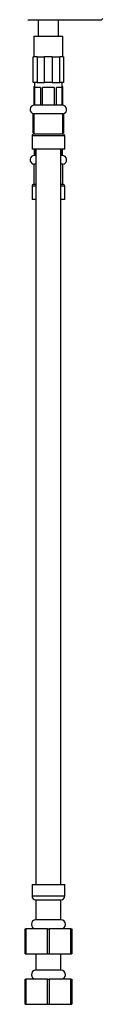
# Model space of a CAD drawing. Units: millimetres. Extents: x 3 to 2496, y 5 to 2495.
# Drawn here: x 694 to 725, y 756 to 1147 of the extents above; entities that cross this region are included whole.
import ezdxf

# ---------------------------------------------------------------- set-up
doc = ezdxf.new("R2010")
doc.units = ezdxf.units.MM

msp = doc.modelspace()

# ---------------------------------------------------------------- linework, layer by layer
at = {"color": 7, "linetype": 'Continuous', "lineweight": 25}
for p, q in [((695.52, 1146.78), (695.68, 1146.62)), ((724.68, 1146.62), (695.68, 1146.62)), ((699.68, 1146.62), (699.68, 1140.32)), ((707.68, 1140.32), (707.68, 1146.62)), ((724.68, 1146.62), (725.34, 1147.28)), ((697.93, 1140.32), (697.93, 1132.02)), ((697.93, 1140.32), (698.7, 1140.32)), ((698.7, 1140.32), (709.43, 1140.32)), ((709.43, 1132.02), (709.43, 1140.32)), ((697.68, 1121.92), (697.68, 1132.02)), ((699.18, 1132.02), (697.68, 1132.02)), ((699.18, 1132.02), (699.18, 1121.92)), ((699.18, 1132.02), (702.18, 1132.02)), ((702.18, 1121.92), (702.18, 1132.02)), ((705.18, 1132.02), (702.18, 1132.02)), ((705.18, 1132.02), (705.18, 1121.92)), ((705.18, 1132.02), (708.18, 1132.02)), ((708.18, 1121.92), (708.18, 1132.02)), ((709.68, 1132.02), (708.18, 1132.02)), ((709.68, 1132.02), (709.68, 1121.92)), ((699.18, 1121.92), (697.68, 1121.92)), ((698.18, 1121.92), (698.18, 1112.92)), ((699.18, 1121.92), (702.18, 1121.92)), ((705.18, 1121.92), (702.18, 1121.92)), ((705.18, 1121.92), (708.18, 1121.92)), ((709.68, 1121.92), (708.18, 1121.92)), ((709.18, 1112.92), (709.18, 1121.92)), ((697.93, 1120.32), (697.93, 1112.91)), ((697.93, 1120.32), (698.18, 1120.32)), ((700.49, 1119.92), (698.2, 1119.92)), ((698.2, 1112.92), (698.2, 1119.92)), ((700.49, 1119.92), (700.49, 1112.92)), ((705.97, 1119.92), (701.39, 1119.92)), ((701.39, 1112.92), (701.39, 1119.92)), ((705.97, 1119.92), (705.97, 1112.92)), ((709.15, 1119.92), (706.86, 1119.92)), ((706.86, 1112.92), (706.86, 1119.92)), ((709.15, 1119.92), (709.15, 1112.92)), ((709.18, 1120.32), (709.43, 1120.32)), ((709.43, 1112.91), (709.43, 1120.32)), ((698.2, 1112.92), (698.18, 1112.92)), ((700.49, 1112.92), (698.2, 1112.92)), ((701.39, 1112.92), (700.49, 1112.92)), ((705.97, 1112.92), (701.39, 1112.92)), ((706.86, 1112.92), (705.97, 1112.92)), ((709.15, 1112.92), (706.86, 1112.92)), ((709.18, 1112.92), (709.15, 1112.92)), ((697.68, 1101.92), (697.68, 1109.48)), ((697.93, 1109.42), (697.93, 1101.42)), ((709.43, 1109.42), (697.93, 1109.42)), ((709.43, 1101.42), (709.43, 1109.42)), ((709.68, 1109.48), (709.68, 1101.92)), ((697.18, 1100.67), (697.18, 1095.42)), ((697.93, 1101.92), (697.68, 1101.92)), ((709.43, 1101.42), (697.93, 1101.42)), ((709.68, 1101.92), (709.43, 1101.92)), ((710.18, 1095.42), (710.18, 1100.67)), ((710.18, 1095.42), (697.18, 1095.42)), ((698.18, 1095.42), (698.18, 1092.92)), ((698.2, 1092.92), (698.2, 1095.42)), ((709.15, 1095.42), (709.15, 1092.92)), ((709.18, 1092.92), (709.18, 1095.42)), ((698.2, 1092.92), (698.18, 1092.92)), ((698.58, 1092.92), (698.2, 1092.92)), ((709.15, 1092.92), (708.76, 1092.92)), ((709.18, 1092.92), (709.15, 1092.92)), ((697.93, 1089.42), (697.93, 1081.42)), ((698.58, 1089.42), (697.93, 1089.42)), ((709.43, 1089.42), (708.75, 1089.42)), ((709.43, 1081.42), (709.43, 1089.42)), ((697.18, 1080.67), (697.18, 1075.42)), ((698.58, 1081.42), (697.93, 1081.42)), ((709.43, 1081.42), (708.75, 1081.42)), ((710.18, 1075.42), (710.18, 1080.67)), ((698.62, 1075.42), (697.18, 1075.42)), ((710.18, 1075.42), (708.77, 1075.42)), ((697.18, 803.42), (697.18, 798.92)), ((697.18, 803.42), (710.18, 803.42)), ((710.18, 798.92), (710.18, 803.42)), ((698.68, 797.42), (698.68, 789.42)), ((698.68, 797.42), (708.68, 797.42)), ((708.68, 789.42), (708.68, 797.42)), ((694.43, 775.92), (694.43, 785.92)), ((694.43, 785.92), (694.75, 785.92)), ((694.75, 785.92), (694.75, 775.92)), ((703.35, 785.92), (694.75, 785.92)), ((708.68, 789.42), (698.68, 789.42)), ((703.35, 775.92), (703.35, 785.92)), ((703.35, 785.92), (704, 785.92)), ((704, 785.92), (704, 775.92)), ((712.6, 785.92), (704, 785.92)), ((712.6, 775.92), (712.6, 785.92)), ((712.6, 785.92), (712.93, 785.92)), ((712.93, 785.92), (712.93, 775.92)), ((694.43, 775.92), (694.75, 775.92)), ((694.75, 775.92), (703.35, 775.92)), ((698.68, 775.92), (698.68, 769.42)), ((703.35, 775.92), (704, 775.92)), ((704, 775.92), (712.6, 775.92)), ((708.68, 769.42), (708.68, 775.92)), ((712.6, 775.92), (712.93, 775.92)), ((708.68, 769.42), (698.68, 769.42)), ((694.43, 755.92), (694.43, 765.92)), ((694.43, 765.92), (694.75, 765.92)), ((694.75, 765.92), (694.75, 755.92)), ((703.35, 765.92), (694.75, 765.92)), ((703.35, 755.92), (703.35, 765.92)), ((703.35, 765.92), (704, 765.92)), ((704, 765.92), (704, 755.92)), ((712.6, 765.92), (704, 765.92)), ((712.6, 755.92), (712.6, 765.92)), ((712.6, 765.92), (712.93, 765.92)), ((712.93, 765.92), (712.93, 755.92)), ((694.43, 755.92), (694.75, 755.92)), ((694.75, 755.92), (703.35, 755.92)), ((703.35, 755.92), (704, 755.92)), ((704, 755.92), (712.6, 755.92)), ((712.6, 755.92), (712.93, 755.92))]:
    msp.add_line(p, q, dxfattribs=at)
at = {"color": 8, "linetype": 'Continuous', "lineweight": 25}
for p, q in [((710.18, 1100.67), (697.18, 1100.67)), ((698.62, 1080.67), (697.18, 1080.67)), ((710.18, 1080.67), (708.77, 1080.67)), ((697.18, 798.92), (710.18, 798.92))]:
    msp.add_line(p, q, dxfattribs=at)
at = {"color": 7, "linetype": 'Continuous', "lineweight": 25}
for centre, radius, start, end in [((698.18, 1111.16), 1.76, 90, 261.8288), ((709.18, 1111.16), 1.76, 278.1712, 90), ((697.93, 1100.67), 0.75, 90, 180), ((709.43, 1100.67), 0.75, 0, 90), ((698.18, 1091.16), 1.76, 90, 261.8288), ((709.18, 1091.16), 1.76, 278.1712, 90), ((697.93, 1080.67), 0.75, 90, 180), ((709.43, 1080.67), 0.75, 0, 90), ((698.68, 798.92), 1.5, 180, 270), ((708.68, 798.92), 1.5, 270, 0), ((698.68, 787.67), 1.75, 90, 270), ((708.68, 787.67), 1.75, 270, 90), ((698.68, 767.67), 1.75, 90, 270), ((708.68, 767.67), 1.75, 270, 90)]:
    msp.add_arc(centre, radius, start, end, dxfattribs=at)
for points, knots in [([(698.68, 1095.42), (698.68, 1091.45), (698.68, 1083.81), (698.68, 1072.85), (698.68, 1062.86), (698.68, 1053.86), (698.68, 1045.87), (698.68, 1038.9), (698.68, 1029.57), (698.68, 1017.33), (698.68, 1003.87), (698.68, 992.18), (698.68, 982.43), (698.68, 972.56), (698.68, 962.67), (698.68, 953.04), (698.68, 942.58), (698.68, 930.9), (698.68, 917.49), (698.68, 903.51), (698.68, 889.28), (698.68, 876.32), (698.68, 864.71), (698.68, 854.75), (698.68, 846.87), (698.68, 840.58), (698.68, 835.24), (698.68, 828.78), (698.68, 821.23), (698.68, 812.66), (698.68, 806.61), (698.68, 803.42)], [0, 0, 0, 0, 0.040813, 0.078365, 0.112578, 0.14339, 0.170745, 0.194599, 0.214916, 0.266544, 0.320258, 0.353189, 0.386576, 0.420365, 0.454552, 0.488218, 0.519213, 0.562027, 0.608234, 0.656994, 0.705754, 0.754519, 0.790308, 0.825113, 0.85701, 0.871402, 0.889741, 0.911944, 0.937874, 0.967325, 1, 1, 1, 1]), ([(708.68, 803.42), (708.68, 807.31), (708.68, 814.85), (708.68, 825.75), (708.68, 835.83), (708.68, 845), (708.68, 853.2), (708.68, 860.4), (708.68, 868.2), (708.68, 877.01), (708.68, 887.25), (708.68, 897.33), (708.68, 907.23), (708.68, 916.91), (708.68, 926.71), (708.68, 936.58), (708.68, 946.27), (708.68, 956.2), (708.68, 966.35), (708.68, 977.3), (708.68, 988.67), (708.68, 1000.46), (708.68, 1012.32), (708.68, 1023.7), (708.68, 1034.54), (708.68, 1044.52), (708.68, 1052.15), (708.68, 1057.76), (708.68, 1061.96), (708.68, 1067.02), (708.68, 1072.93), (708.68, 1079.69), (708.68, 1087.28), (708.68, 1092.62), (708.68, 1095.42)], [0, 0, 0, 0, 0.039914, 0.077391, 0.112027, 0.143528, 0.171694, 0.196404, 0.217614, 0.251961, 0.287008, 0.322887, 0.355612, 0.388803, 0.422364, 0.456285, 0.490246, 0.52193, 0.558294, 0.594481, 0.634424, 0.675012, 0.7156, 0.756187, 0.791905, 0.826848, 0.858716, 0.87014, 0.884518, 0.90184, 0.922082, 0.945214, 0.971201, 1, 1, 1, 1])]:
    msp.add_open_spline(points, degree=3, knots=knots, dxfattribs=at)

doc.saveas('drawing.dxf')
